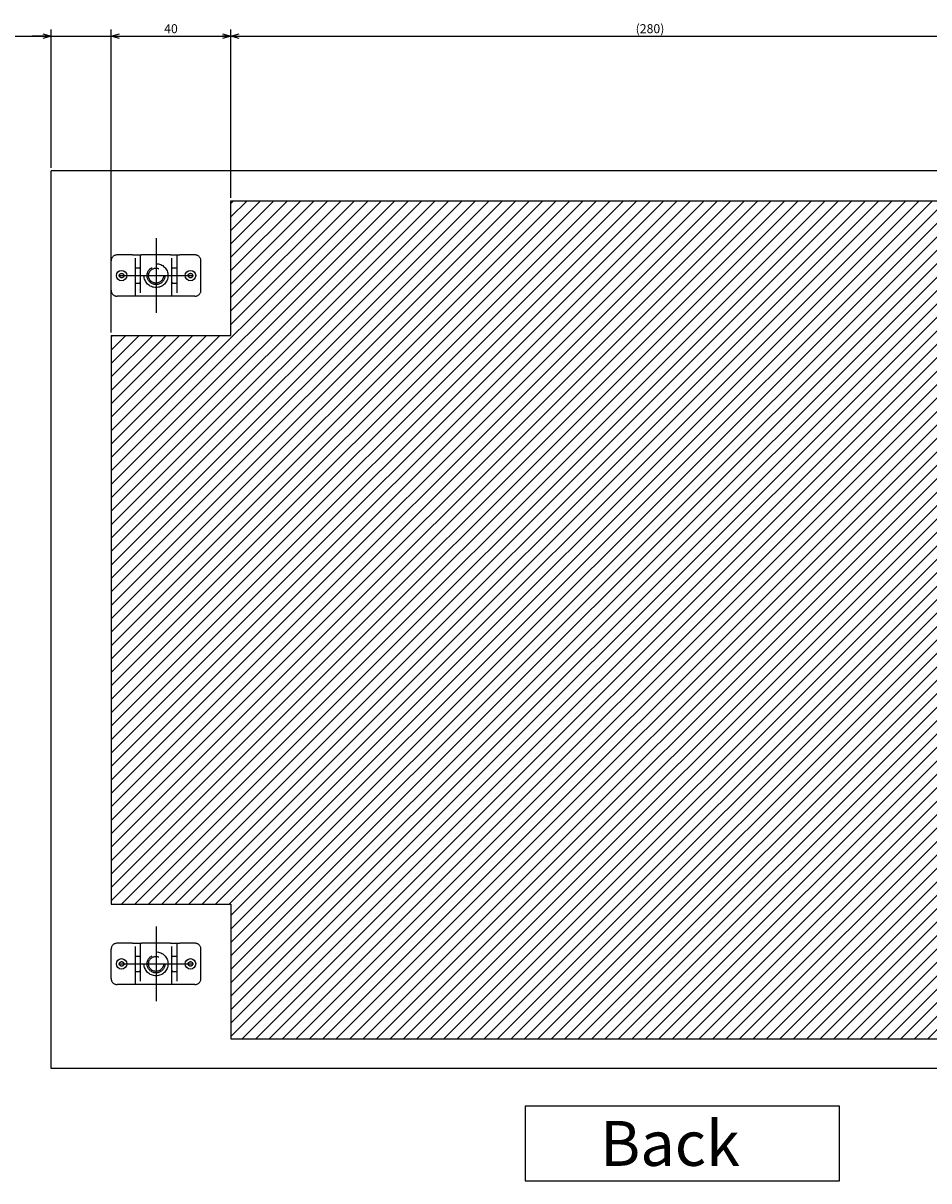
# Model space of a CAD drawing. Extents: x -362 to 202, y -446 to 148.
# Drawn here: x 81 to 141, y -336 to -259 of the extents above; entities that cross this region are included whole.
import ezdxf

# ---------------------------------------------------------------- set-up
doc = ezdxf.new("R2010")
doc.units = 0
doc.linetypes.add('CENTER', pattern=[50.8, 31.75, -6.35, 6.35, -6.35])
doc.linetypes.add('DASHED', pattern=[19.05, 12.7, -6.35])
doc.layers.get('0').update_dxf_attribs({"linetype": 'CONTINUOUS'})
doc.layers.get('DEFPOINTS').update_dxf_attribs({"linetype": 'CONTINUOUS'})
doc.layers.add('CLASS1', color=7, linetype='CONTINUOUS')
doc.styles.add('MX_DIMTXSTY_3', font='txt.shx', dxfattribs={"width": 1.2, "bigfont": 'extfont.shx'})
doc.styles.add('MX_DIMTXSTY_5', font='txt.shx', dxfattribs={"width": 1.1, "bigfont": 'extfont.shx'})
doc.styles.add('MX_NOTE_STANDARD', font='txt.shx', dxfattribs={"bigfont": 'extfont.shx'})
doc.dimstyles.new('MXDIMSTYLE', dxfattribs={"dimtxt": 3, "dimasz": 2.5, "dimexe": 2.28, "dimexo": 1, "dimgap": 1, "dimtad": 1, "dimdsep": 46, "dimtxsty": 'MX_NOTE_STANDARD', "dimblk1": 'OPEN30', "dimblk2": 'OPEN30', "dimsah": 1, "dimcen": 2.5, "dimadec": 0, "dimazin": 0, "dimtfac": 1, "dimtmove": 0, "dimatfit": 3, "dimldrblk": 'OPEN30', "dimfxl": 1, "dimtzin": 0, "dimarcsym": 0})

# ---------------------------------------------------------------- blocks, each defined once
blk = doc.blocks.new('_OPEN30')
at = {"color": 0, "linetype": 'ByBlock', "lineweight": -2}
for p, q in [((-1, 0.267949), (0, 0)), ((0, 0), (-1, -0.267949)), ((0, 0), (-1, 0))]:
    blk.add_line(p, q, dxfattribs=at)
blk = doc.blocks.new('*D29')
at = {"color": 7, "linetype": 'CONTINUOUS'}
for p, q in [((2100.776416, 7.745429), (2100.776416, 64.025429)), ((2060.776416, 61.745429), (2100.776416, 61.745429))]:
    blk.add_line(p, q, dxfattribs=at)
at = {"layer": 'DEFPOINTS', "color": 0, "linetype": 'CONTINUOUS'}
for p in [(2100.776416, 61.745429), (2060.776416, 52.745428), (2100.776416, 6.745429)]:
    blk.add_point(p, dxfattribs=at)
at = {"color": 7, "linetype": 'CONTINUOUS', "xscale": 2.77, "yscale": 2.77, "zscale": 2.77, "rotation": 180}
blk.add_blockref('_OPEN30', (2060.776416, 61.745429), dxfattribs=at)
at = {"color": 7, "linetype": 'CONTINUOUS', "xscale": 2.77, "yscale": 2.77, "zscale": 2.77}
blk.add_blockref('_OPEN30', (2100.776416, 61.745429), dxfattribs=at)
at = {"color": 255, "linetype": 'CONTINUOUS', "insert": (2080.776416, 64.245429), "char_height": 3, "attachment_point": 5, "line_spacing_factor": 0.9, "style": 'MX_DIMTXSTY_5'}
blk.add_mtext('\\A1;40', dxfattribs=at)
blk = doc.blocks.new('*D30')
at = {"color": 7, "linetype": 'CONTINUOUS'}
for p, q in [((2040.776416, 17.745429), (2040.776416, 64.025429)), ((2060.776416, -37.254571), (2060.776416, 64.025429)), ((2010.398059, 61.745429), (2040.776416, 61.745429)), ((2040.776416, 61.745429), (2034.426416, 61.745429)), ((2040.776416, 61.745429), (2060.776416, 61.745429)), ((2060.776416, 61.745429), (2067.126416, 61.745429))]:
    blk.add_line(p, q, dxfattribs=at)
at = {"layer": 'DEFPOINTS', "color": 0, "linetype": 'CONTINUOUS'}
for p in [(2060.776416, 61.745429), (2040.776416, 16.745429), (2060.776416, -38.254571)]:
    blk.add_point(p, dxfattribs=at)
at = {"color": 7, "linetype": 'CONTINUOUS', "xscale": 2.77, "yscale": 2.77, "zscale": 2.77}
blk.add_blockref('_OPEN30', (2040.776416, 61.745429), dxfattribs=at)
at = {"color": 7, "linetype": 'CONTINUOUS', "xscale": 2.77, "yscale": 2.77, "zscale": 2.77, "rotation": 180}
blk.add_blockref('_OPEN30', (2060.776416, 61.745429), dxfattribs=at)
at = {"color": 255, "linetype": 'CONTINUOUS', "insert": (2013.398059, 64.245429), "char_height": 3, "attachment_point": 5, "line_spacing_factor": 0.9, "style": 'MX_DIMTXSTY_5'}
blk.add_mtext('\\A1;20', dxfattribs=at)
blk = doc.blocks.new('*D39')
at = {"color": 7, "linetype": 'CONTINUOUS'}
for p, q in [((2100.776416, 7.745429), (2100.776416, 64.025429)), ((2380.776416, 7.745429), (2380.776416, 64.025429)), ((2100.776416, 61.745429), (2380.776416, 61.745429))]:
    blk.add_line(p, q, dxfattribs=at)
at = {"layer": 'DEFPOINTS', "color": 0, "linetype": 'CONTINUOUS'}
for p in [(2380.776416, 61.745429), (2100.776416, 6.745429), (2380.776416, 6.745429)]:
    blk.add_point(p, dxfattribs=at)
at = {"color": 7, "linetype": 'CONTINUOUS', "xscale": 2.77, "yscale": 2.77, "zscale": 2.77, "rotation": 180}
blk.add_blockref('_OPEN30', (2100.776416, 61.745429), dxfattribs=at)
at = {"color": 7, "linetype": 'CONTINUOUS', "xscale": 2.77, "yscale": 2.77, "zscale": 2.77}
blk.add_blockref('_OPEN30', (2380.776416, 61.745429), dxfattribs=at)
at = {"color": 255, "linetype": 'CONTINUOUS', "insert": (2240.776416, 64.245429), "char_height": 3, "attachment_point": 5, "line_spacing_factor": 0.9, "style": 'MX_DIMTXSTY_3'}
blk.add_mtext('\\A1;(280)', dxfattribs=at)
blk = doc.blocks.new('MS_17')
at = {"linetype": 'CONTINUOUS'}
h = blk.add_hatch(dxfattribs=at)
h.set_pattern_fill('ANSI31', color=25, style=0)
h.paths.add_polyline_path([(2060.78, 61.75), (2100.78, 61.75), (2100.78, 106.75), (2380.78, 106.75), (2380.78, 61.75), (2420.78, 61.75), (2420.78, -128.25), (2380.78, -128.25), (2380.78, -158.25), (2380.78, -173.25), (2100.78, -173.25), (2100.78, -158.25), (2100.78, -128.25), (2060.78, -128.25)])
at = {"color": 25, "linetype": 'CONTINUOUS'}
for p, q in [((2100.78, 61.75), (2100.78, 106.75)), ((2100.78, 106.75), (2380.78, 106.75)), ((2060.78, 61.75), (2100.78, 61.75)), ((2060.78, 61.75), (2060.78, -128.25)), ((2060.78, -128.25), (2100.78, -128.25)), ((2100.78, -128.25), (2100.78, -173.25)), ((2100.78, -128.25), (2100.78, -158.25)), ((2100.78, -173.25), (2380.78, -173.25))]:
    blk.add_line(p, q, dxfattribs=at)
blk = doc.blocks.new('MS_13')
at = {"color": 50, "linetype": 'DASHED'}
for p, q in [((-15, -4.9), (-15, 4.9)), ((-7.9, 6.9), (-13, 6.9)), ((-7.9, 6.9), (-5.3, 6.9)), ((-6.9, -6.9), (-6.9, 6.9)), ((-5.3, 6.9), (-4.8, 6.9)), ((-5.3, 6.9), (-5.3, -6.9)), ((4.8, 6.9), (-4.8, 6.9)), ((4.8, 6.9), (5.3, 6.9)), ((5.3, 6.9), (7.9, 6.9)), ((5.3, -6.9), (5.3, 6.9)), ((6.9, 6.9), (6.9, -6.9)), ((13, 6.9), (7.9, 6.9)), ((15, -4.9), (15, 4.9)), ((-5.3, 2.5), (-6.9, 2.5)), ((6.9, 2.5), (5.3, 2.5)), ((-6.9, -2.5), (-5.3, -2.5)), ((5.3, -2.5), (6.9, -2.5)), ((-7.9, -6.9), (-13, -6.9)), ((-5.3, -6.9), (-7.9, -6.9)), ((-4.8, -6.9), (-5.3, -6.9)), ((4.8, -6.9), (-4.8, -6.9)), ((5.3, -6.9), (4.8, -6.9)), ((7.9, -6.9), (5.3, -6.9)), ((13, -6.9), (7.9, -6.9))]:
    blk.add_line(p, q, dxfattribs=at)
for centre, radius in [((0, 0), 4), ((-11.5, 0), 0.75), ((0, 0), 3), ((0, 0), 2.5), ((11.5, 0), 0.75)]:
    blk.add_circle(centre, radius, dxfattribs=at)
at = {"color": 50, "linetype": 'CONTINUOUS'}
for centre in [(-11.5, 0), (11.5, 0)]:
    blk.add_circle(centre, 1.75, dxfattribs=at)
at = {"color": 50, "linetype": 'DASHED'}
for centre, radius, start, end in [((-13, 4.9), 2, 90, 180), ((13, 4.9), 2, 0, 90), ((-5.6, 2.2), 0.3, 0, 90), ((5.6, 2.2), 0.3, 90, 180), ((-5.6, -2.2), 0.3, 270, 0), ((5.6, -2.2), 0.3, 180, 270), ((-13, -4.9), 2, 180, 270), ((13, -4.9), 2, 270, 0)]:
    blk.add_arc(centre, radius, start, end, dxfattribs=at)
blk = doc.blocks.new('MS_12')
at = {"color": 2, "linetype": 'CONTINUOUS'}
for p, q in [((2040.776416, -83.254571), (2040.776416, 216.745429)), ((2440.776416, 216.745429), (2040.776416, 216.745429)), ((2440.776416, -83.254571), (2040.776416, -83.254571))]:
    blk.add_line(p, q, dxfattribs=at)
at = {"color": 7, "linetype": 'CENTER'}
for p, q in [((2075.776416, 194.245429), (2075.776416, 169.245429)), ((2063.276416, 181.745429), (2088.276416, 181.745429)), ((2075.776416, -35.754571), (2075.776416, -60.754571)), ((2063.276416, -48.254571), (2088.276416, -48.254571))]:
    blk.add_line(p, q, dxfattribs=at)
at = {"color": 7, "linetype": 'CONTINUOUS'}
for p, q in [((2304.082963, -95.754571), (2199.082963, -95.754571)), ((2199.082963, -95.754571), (2199.082963, -120.754571)), ((2304.082963, -120.754571), (2304.082963, -95.754571)), ((2199.082963, -120.754571), (2304.082963, -120.754571))]:
    blk.add_line(p, q, dxfattribs=at)
at = {"linetype": 'ByBlock'}
for p in [(2075.776416, 181.745429), (2075.776416, -48.254571)]:
    blk.add_blockref('MS_13', p, dxfattribs=at)
at = {"color": 255, "linetype": 'CONTINUOUS', "insert": (2224.082963, -108.254571), "char_height": 15, "attachment_point": 4, "line_spacing_factor": 0.9}
blk.add_mtext('\\A1;Back', dxfattribs=at)
blk = doc.blocks.new('MS_18')
at = {"color": 7, "linetype": 'CONTINUOUS'}
for base, p1, p2, text, override, picture, middle in [((2060.776416, 61.745429), (2040.776416, 16.745429), (2060.776416, -38.254571), '\\A1;<>', {"dimasz": 2.77, "dimtxsty": 'MX_DIMTXSTY_5', "dimtzin": 8}, '*D30', (2013.398059, 61.745429)), ((2100.776416, 61.745429), (2060.776416, 52.745428), (2100.776416, 6.745429), '\\A1;<>', {"dimasz": 2.77, "dimtxsty": 'MX_DIMTXSTY_5', "dimse1": 1, "dimtzin": 8}, '*D29', (2080.776416, 61.745429)), ((2380.776416, 61.745429), (2100.776416, 6.745429), (2380.776416, 6.745429), '\\A1;(<>)', {"dimasz": 2.77, "dimtxsty": 'MX_DIMTXSTY_3', "dimtzin": 8}, '*D39', (2240.776416, 61.745429))]:
    dim = blk.add_linear_dim(base=base, p1=p1, p2=p2, text=text, dimstyle='MXDIMSTYLE', override=override, dxfattribs=at)
    dim.commit()
    dim.dimension.update_dxf_attribs({"geometry": picture, "text_midpoint": middle, "dimtype": 128})

msp = doc.modelspace()

# ---------------------------------------------------------------- block references
at = {"layer": 'CLASS1', "color": 130, "linetype": 'ByBlock', "xscale": 0.2, "yscale": 0.2, "zscale": 0.2}
msp.add_blockref('MS_12', (-325.2855, -311.7937), dxfattribs=at)
at = {"layer": 'CLASS1', "color": 191, "linetype": 'ByBlock', "xscale": 0.2, "yscale": 0.2, "zscale": 0.2}
msp.add_blockref('MS_18', (-325.2855, -271.7937), dxfattribs=at)
at = {"layer": 'CLASS1', "linetype": 'ByBlock', "xscale": 0.2, "yscale": 0.2, "zscale": 0.2}
msp.add_blockref('MS_17', (-325.2855, -291.7937), dxfattribs=at)

doc.saveas('drawing.dxf')
